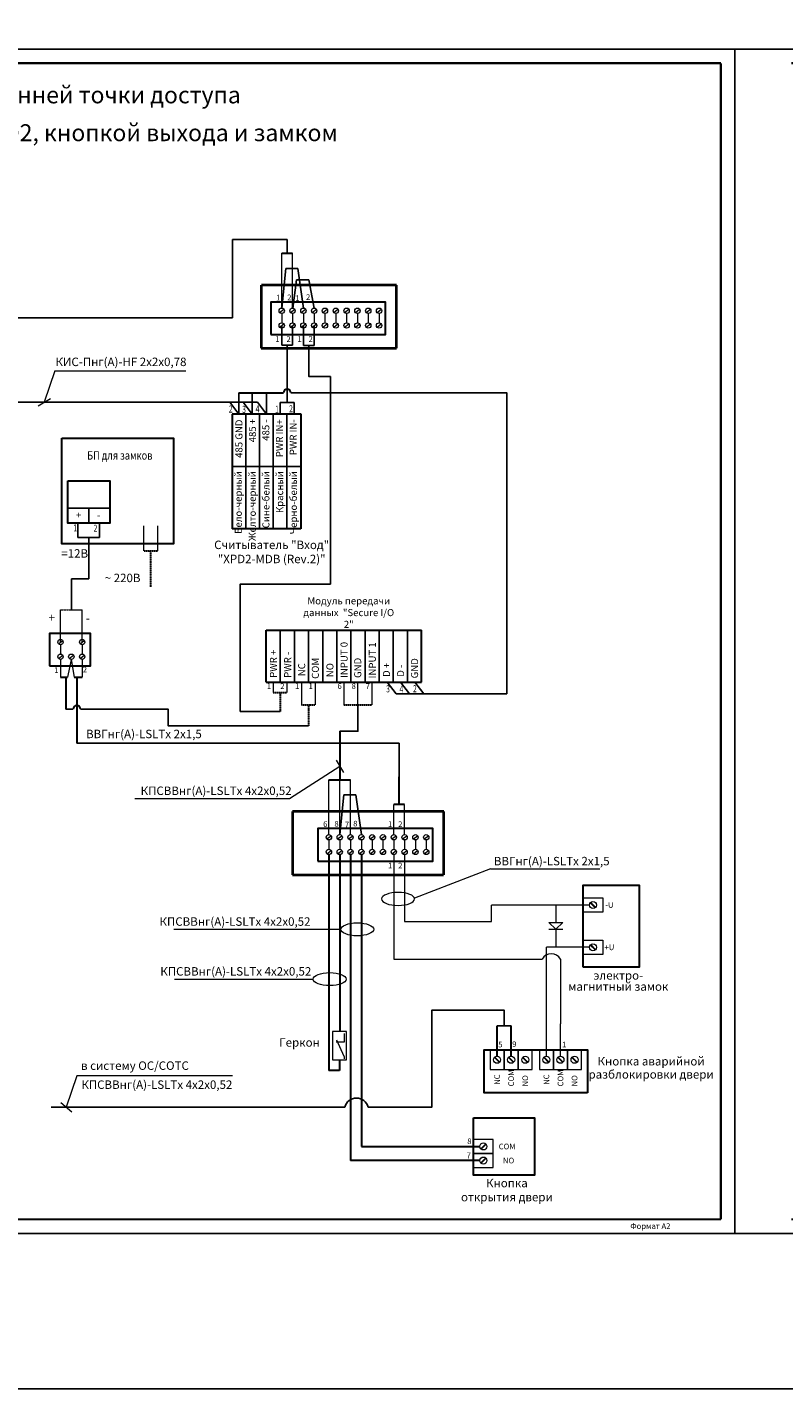
# Model space of a CAD drawing. Units: millimetres. Extents: x 866733 to 3063841, y -688466 to 702774.
# Drawn here: x 2713255 to 2740101, y -7081 to 41205 of the extents above; entities that cross this region are included whole.
import ezdxf
from ezdxf.enums import TextEntityAlignment as Align

# ---------------------------------------------------------------- set-up
doc = ezdxf.new("R2010")
doc.units = ezdxf.units.MM
doc.linetypes.add('ACAD_ISO12W100', pattern=[21, 12, -3, 0, -3, 0, -3])
doc.linetypes.add('DASHED2', pattern=[9.525, 6.35, -3.175])
for name, color, linetype in [('!!!текст', 7, 'Continuous'), ('ADS-AMC2-4R4CF', 254, 'Continuous'), ('Кабель для считывателей', 104, 'Continuous'), ('Рамка А2', 7, 'Continuous'), ('Штамп основной 6 форма', 7, 'Continuous')]:
    doc.layers.add(name, color=color, linetype=linetype)
for name, color, linetype, lineweight in [('DRAW', 7, 'Continuous', 13), ('Oborudovanie', 106, 'Continuous', 30), ('TEXT', 7, 'Continuous', 0), ('клеммы', 1, 'Continuous', 25), ('питание12V', 1, 'DASHED2', 18), ('питание220V', 1, 'DASHED2', 30), ('СКУД', 82, 'Continuous', 30), ('СКУД_трасса', 94, 'Continuous', 30)]:
    doc.layers.add(name, color=color, linetype=linetype, lineweight=lineweight)
doc.styles.add('Arial Narrow', font='isocpeur.ttf', dxfattribs={"width": 0.9})
doc.styles.add('Gost', font='gost(b).shx', dxfattribs={"width": 0.95, "oblique": 15})
doc.styles.get("Standard").update_dxf_attribs({"font": 'arial.ttf'})
doc.styles.add('style1', font='isocpeur.ttf', dxfattribs={"width": 0.8, "oblique": 10})
doc.styles.add('STYLE2', font='gost(b).shx', dxfattribs={"height": 1.8})

# ---------------------------------------------------------------- blocks, each defined once
blk = doc.blocks.new('Рамка А2 горизонтальная')
at = {"layer": 'Рамка А2'}
for p, q in [((0, 420), (0, 0)), ((0, 420), (594, 420)), ((594, 420), (594, 0)), ((594, 420), (594, 0)), ((0, 0), (594, 0))]:
    blk.add_line(p, q, dxfattribs=at)
at = {"layer": 'Рамка А2', "const_width": 0.8}
for points in [[(20, 415), (589, 415)], [(589, 415), (589, 5)], [(20, 5), (589, 5)]]:
    blk.add_lwpolyline(points, dxfattribs=at)
at = {"layer": 'Штамп основной 6 форма', "style": 'STYLE2', "oblique": 15}
blk.add_text('Формат A2', height=2, dxfattribs=at).set_placement((556.88, 2.62), align=Align.MIDDLE_LEFT)

msp = doc.modelspace()

# ---------------------------------------------------------------- linework, layer by layer
at = {"color": 7}
for p, q in [((2722292, 31243), (2722430, 32653)), ((2722430, 32653), (2722861, 32653)), ((2723053, 31244), (2722861, 32653)), ((2722676, 31243), (2722814, 32252)), ((2722814, 32252), (2723245, 32252)), ((2723437, 31244), (2723245, 32252)), ((2722287, 30624), (2722287, 29925)), ((2723057, 30622), (2723057, 29923))]:
    msp.add_line(p, q, dxfattribs=at)
for p, q in [((2722671, 30624), (2722671, 29925)), ((2723441, 30622), (2723441, 29923)), ((2722728, 27892), (2722229, 27892)), ((2722229, 27892), (2722229, 27486)), ((2722729, 27892), (2722729, 27486)), ((2724351, 12573), (2724488, 13983)), ((2724488, 13983), (2724919, 13983)), ((2725111, 12573), (2724919, 13983))]:
    msp.add_line(p, q)
at = {"color": 1}
for p, q in [((2722671, 29925), (2722287, 29925)), ((2723441, 29923), (2723057, 29923)), ((2714822, 20546), (2714822, 21644))]:
    msp.add_line(p, q, dxfattribs=at)
at = {"color": 3}
for p, q in [((2720761, 27486), (2720761, 28238)), ((2721233, 27486), (2721233, 28238)), ((2721741, 27486), (2721741, 28238)), ((2720761, 27486), (2720448, 27907)), ((2721233, 27486), (2720920, 27907)), ((2721741, 27486), (2721430, 27905)), ((2726345, 17562), (2726032, 17984)), ((2726817, 17562), (2726504, 17984)), ((2727325, 17562), (2727014, 17982))]:
    msp.add_line(p, q, dxfattribs=at)
at = {"color": 3, "lineweight": 30}
msp.add_line((2720761, 28238), (2722348, 28238), dxfattribs=at)
at = {"lineweight": 30, "ltscale": 5}
for p, q in [((2722959, 27486), (2720523, 27486)), ((2720523, 27486), (2720523, 23421)), ((2722959, 27486), (2722959, 23421)), ((2722959, 23421), (2720523, 23421)), ((2721734, 17984), (2721734, 19827)), ((2721734, 19827), (2727248, 19827)), ((2727249, 17984), (2727249, 19827)), ((2721734, 17983), (2727248, 17983))]:
    msp.add_line(p, q, dxfattribs=at)
at = {"color": 0}
for p, q in [((2715055, 23110), (2715055, 23616)), ((2715821, 23110), (2715821, 23616)), ((2715055, 23110), (2715821, 23110))]:
    msp.add_line(p, q, dxfattribs=at)
at = {"color": 1}
msp.add_lwpolyline([(2652546, 152278), (2931515, 152278), (2931515, -7081), (2652546, -7081)], close=True, dxfattribs=at)
for points in [[(2722477, 33189), (2722477, 33677), (2720543, 33677), (2720543, 30898)], [(2686351, 29133), (2686351, 30898), (2720543, 30898)], [(2722479, 29925), (2722479, 27892)], [(2724013, 28815), (2723249, 28815), (2723249, 29923)], [(2724013, 28815), (2724013, 21453)], [(2715438, 23110), (2715438, 21644), (2714822, 21644)], [(2724013, 21453), (2724013, 21453), (2720808, 21453), (2720808, 16937)], [(2714628, 17017), (2714881, 17017)], [(2715143, 17017), (2718260, 17017), (2718260, 16428), (2723237, 16428)], [(2722234, 16937), (2720808, 16937)], [(2715012, 15812), (2726454, 15812)], [(2726454, 15812), (2726454, 14617)]]:
    msp.add_lwpolyline(points, dxfattribs=at)
at = {"color": 3}
for points in [[(2722610, 28238), (2730277, 28238), (2730277, 17562)], [(2709431, 27907), (2721430, 27905)], [(2726345, 17562), (2730277, 17562)]]:
    msp.add_lwpolyline(points, dxfattribs=at)
at = {"lineweight": 30, "ltscale": 5}
msp.add_lwpolyline([(2714481, 26630), (2718445, 26630), (2718445, 22882), (2714481, 22882)], close=True, dxfattribs=at)
at = {"color": 0, "lineweight": 30, "ltscale": 5}
msp.add_lwpolyline([(2714693, 25117), (2716189, 25117), (2716189, 23616), (2714693, 23616)], close=True, dxfattribs=at)
at = {"color": 6}
for points in [[(2724343, 16238), (2724991, 16238), (2724991, 17174)], [(2730177, 5788), (2730177, 6348), (2727614, 6348), (2727614, 2907), (2725353, 2907)], [(2729927, 5788), (2730427, 5788)], [(2724521, 2907), (2716311, 2907), (2714110, 2907)]]:
    msp.add_lwpolyline(points, dxfattribs=at)
at = {"color": 3, "lineweight": 30}
msp.add_arc((2722479, 28238), 131, 0, 180, dxfattribs=at)
at = {"lineweight": 30, "ltscale": 5}
for centre, start, end in [((2721984, 27486), 0, 90), ((2722959, 27486), 0, 90), ((2727248, 19004), 0, 90), ((2721734, 18107), 180, 270), ((2727248, 18107), 270, 0), ((2727248, 18058), 270, 0)]:
    msp.add_arc(centre, 0.5, start, end, dxfattribs=at)
at = {"color": 1, "lineweight": 30}
msp.add_arc((2715012, 17017), 131, 0, 180, dxfattribs=at)
at = {"color": 6}
msp.add_arc((2724937, 2795), 431, 15.0864, 164.9136, dxfattribs=at)
at = {"layer": 'ADS-AMC2-4R4CF', "color": 0}
msp.add_line((2715440, 24152), (2715440, 23616), dxfattribs=at)
at = {"layer": 'ADS-AMC2-4R4CF'}
msp.add_line((2727249, 17984), (2721734, 17984), dxfattribs=at)
at = {"layer": 'ADS-AMC2-4R4CF', "color": 0}
msp.add_lwpolyline([(2714693, 24152), (2716192, 24152)], dxfattribs=at)
at = {"layer": 'DRAW', "color": 7}
for p, q in [((2722285, 31244), (2722285, 33189)), ((2722669, 31244), (2722669, 33189))]:
    msp.add_line(p, q, dxfattribs=at)
at = {"layer": 'DRAW'}
for p, q in [((2722212, 31088), (2722362, 31204)), ((2722285, 31054), (2722285, 30722)), ((2722596, 31088), (2722746, 31204)), ((2722669, 31054), (2722669, 30722)), ((2722980, 31088), (2723130, 31204)), ((2723053, 31054), (2723053, 30722)), ((2723364, 31088), (2723514, 31204)), ((2723437, 31054), (2723437, 30722)), ((2723748, 31088), (2723898, 31204)), ((2723821, 31054), (2723821, 30722)), ((2724132, 31088), (2724282, 31204)), ((2724205, 31054), (2724205, 30722)), ((2724516, 31088), (2724666, 31204)), ((2724589, 31054), (2724589, 30722)), ((2724900, 31088), (2725050, 31204)), ((2724973, 31054), (2724973, 30722)), ((2725284, 31088), (2725434, 31204)), ((2725357, 31054), (2725357, 30722)), ((2725668, 31088), (2725818, 31204)), ((2725741, 31054), (2725741, 30722)), ((2722212, 30566), (2722362, 30682)), ((2722596, 30566), (2722746, 30682)), ((2722980, 30566), (2723130, 30682)), ((2723364, 30566), (2723514, 30682)), ((2723748, 30566), (2723898, 30682)), ((2724132, 30566), (2724282, 30682)), ((2724516, 30566), (2724666, 30682)), ((2724900, 30566), (2725050, 30682)), ((2725284, 30566), (2725434, 30682)), ((2725668, 30566), (2725818, 30682)), ((2714438, 19399), (2714438, 20546)), ((2715206, 19399), (2715206, 20546)), ((2714362, 19341), (2714513, 19457)), ((2715130, 19341), (2715281, 19457)), ((2714362, 18819), (2714513, 18935)), ((2714436, 19307), (2714436, 18975)), ((2714746, 18819), (2714897, 18935)), ((2715130, 18819), (2715281, 18935)), ((2715204, 19307), (2715204, 18975)), ((2714436, 18785), (2714436, 18160)), ((2714820, 18785), (2714686, 18160)), ((2714820, 18785), (2714917, 18160)), ((2715204, 18785), (2715204, 18160)), ((2724343, 12573), (2724343, 14518)), ((2726263, 12573), (2726263, 13635)), ((2726644, 12573), (2726644, 13635)), ((2726263, 12573), (2726263, 12713)), ((2723886, 12418), (2724037, 12534)), ((2723959, 12383), (2723959, 12051)), ((2724270, 12418), (2724421, 12534)), ((2724343, 12383), (2724343, 12051)), ((2724654, 12418), (2724805, 12534)), ((2724727, 12383), (2724727, 12051)), ((2725038, 12418), (2725189, 12534)), ((2725111, 12383), (2725111, 12051)), ((2725422, 12418), (2725573, 12534)), ((2725495, 12383), (2725495, 12051)), ((2725806, 12418), (2725957, 12534)), ((2725879, 12383), (2725879, 12051)), ((2726190, 12418), (2726341, 12534)), ((2726263, 12383), (2726263, 12051)), ((2726574, 12418), (2726725, 12534)), ((2726647, 12383), (2726647, 12051)), ((2726958, 12418), (2727109, 12534)), ((2727031, 12383), (2727031, 12051)), ((2727342, 12418), (2727493, 12534)), ((2727415, 12383), (2727415, 12051)), ((2723886, 11896), (2724037, 12012)), ((2724270, 11896), (2724421, 12012)), ((2724654, 11896), (2724805, 12012)), ((2725038, 11896), (2725189, 12012)), ((2725422, 11896), (2725573, 12012)), ((2725806, 11896), (2725957, 12012)), ((2726190, 11896), (2726341, 12012)), ((2726263, 11862), (2726263, 8151)), ((2726574, 11896), (2726725, 12012)), ((2726647, 11862), (2726647, 9496)), ((2726958, 11896), (2727109, 12012)), ((2727342, 11896), (2727493, 12012)), ((2733235, 10156), (2733411, 9980)), ((2733249, 10170), (2733425, 9994)), ((2733205, 10075), (2729729, 10075)), ((2729729, 9496), (2729729, 10075)), ((2732010, 10094), (2732010, 9457)), ((2726647, 9496), (2729729, 9496)), ((2732010, 9213), (2732010, 8594)), ((2731677, 4711), (2731677, 8575)), ((2733205, 8575), (2731677, 8575)), ((2733235, 8656), (2733411, 8480)), ((2733249, 8670), (2733425, 8494)), ((2726263, 8151), (2731528, 8151)), ((2732177, 8151), (2732177, 5858)), ((2724343, 6306), (2724343, 5585)), ((2724343, 6306), (2724343, 6306)), ((2724343, 6306), (2724343, 6306)), ((2732177, 4711), (2732177, 5858)), ((2724496, 5517), (2724496, 5217)), ((2724496, 5217), (2724218, 5217)), ((2724496, 4701), (2724247, 5283)), ((2724496, 4701), (2724496, 4620)), ((2730008, 4491), (2729832, 4667)), ((2730022, 4505), (2729846, 4681)), ((2730508, 4491), (2730332, 4667)), ((2730522, 4505), (2730346, 4681)), ((2731008, 4491), (2730832, 4667)), ((2731022, 4505), (2730846, 4681)), ((2731758, 4491), (2731582, 4667)), ((2731772, 4505), (2731596, 4681)), ((2732258, 4491), (2732082, 4667)), ((2732272, 4505), (2732096, 4681)), ((2732758, 4491), (2732582, 4667)), ((2732772, 4505), (2732596, 4681)), ((2729523, 1608), (2729347, 1431)), ((2729537, 1593), (2729361, 1417)), ((2729523, 1108), (2729347, 931)), ((2729537, 1093), (2729361, 917))]:
    msp.add_line(p, q, dxfattribs=at)
at = {"layer": 'DRAW', "color": 6}
for p, q in [((2723959, 12573), (2723959, 14518)), ((2724727, 12573), (2724727, 14518))]:
    msp.add_line(p, q, dxfattribs=at)
at = {"layer": 'DRAW'}
for points in [[(2731762, 9457), (2732259, 9457), (2732010, 9213), (2731762, 9457)], [(2731762, 9213), (2732259, 9213)]]:
    msp.add_lwpolyline(points, dxfattribs=at)
for centre, radius in [((2722285, 31149), 94.9), ((2722669, 31149), 94.9), ((2723053, 31149), 94.9), ((2723437, 31149), 94.9), ((2723821, 31149), 94.9), ((2724205, 31149), 94.9), ((2724589, 31149), 94.9), ((2724973, 31149), 94.9), ((2725357, 31149), 94.9), ((2725741, 31149), 94.9), ((2722285, 30627), 94.9), ((2722669, 30627), 94.9), ((2723053, 30627), 94.9), ((2723437, 30627), 94.9), ((2723821, 30627), 94.9), ((2724205, 30627), 94.9), ((2724589, 30627), 94.9), ((2724973, 30627), 94.9), ((2725357, 30627), 94.9), ((2725741, 30627), 94.9), ((2714436, 19401), 94.9), ((2715204, 19401), 94.9), ((2714436, 18880), 94.9), ((2714820, 18880), 94.9), ((2715204, 18880), 94.9), ((2723959, 12478), 94.9), ((2724343, 12478), 94.9), ((2724727, 12478), 94.9), ((2725111, 12478), 94.9), ((2725495, 12478), 94.9), ((2725879, 12478), 94.9), ((2726263, 12478), 94.9), ((2726647, 12478), 94.9), ((2727031, 12478), 94.9), ((2727415, 12478), 94.9), ((2723959, 11957), 94.9), ((2724343, 11957), 94.9), ((2724727, 11957), 94.9), ((2725111, 11957), 94.9), ((2725495, 11957), 94.9), ((2725879, 11957), 94.9), ((2726263, 11957), 94.9), ((2726647, 11957), 94.9), ((2727031, 11957), 94.9), ((2727415, 11957), 94.9), ((2733330, 10075), 125), ((2733330, 8575), 125), ((2729927, 4586), 125), ((2730427, 4586), 125), ((2730927, 4586), 125), ((2731677, 4586), 125), ((2732177, 4586), 125), ((2732677, 4586), 125), ((2729442, 1512), 125), ((2729442, 1012), 125)]:
    msp.add_circle(centre, radius, dxfattribs=at)
msp.add_arc((2731852, 7976), 369, 28.3698, 151.6302, dxfattribs=at)
at = {"layer": 'Oborudovanie', "color": 106, "lineweight": 30}
for points in [[(2732980, 7866), (2732980, 10784), (2734965, 10784), (2734965, 7866)], [(2733136, 3418), (2729468, 3418), (2729468, 4936), (2733136, 4936)], [(2729092, 2528), (2731260, 2528), (2731260, 497), (2729092, 497)]]:
    msp.add_lwpolyline(points, close=True, dxfattribs=at)
at = {"layer": 'TEXT'}
for p, q in [((2714233, 29017), (2713858, 27906)), ((2714233, 29017), (2718884, 29017)), ((2713640, 27777), (2714075, 28035)), ((2717385, 23528), (2717385, 22640)), ((2717885, 22640), (2717885, 23528)), ((2721984, 17983), (2721984, 17617)), ((2722484, 17617), (2722484, 17983)), ((2722987, 17983), (2722987, 17174)), ((2723487, 17174), (2723487, 17983)), ((2722563, 13850), (2724343, 14998)), ((2724215, 15215), (2724472, 14780)), ((2717075, 13850), (2722563, 13850)), ((2729691, 11356), (2726993, 10321)), ((2729691, 11356), (2726993, 10321)), ((2729691, 11356), (2732156, 11356)), ((2729691, 11356), (2733579, 11356)), ((2718454, 9213), (2724384, 9213)), ((2718483, 7446), (2723405, 7446)), ((2715016, 4018), (2714641, 2907)), ((2720538, 4018), (2715016, 4018)), ((2714448, 3071), (2714833, 2744))]:
    msp.add_line(p, q, dxfattribs=at)
at = {"layer": 'TEXT', "color": 6}
for p, q in [((2724491, 17983), (2724491, 17174)), ((2724991, 17174), (2724991, 17983)), ((2725491, 17174), (2725491, 17983))]:
    msp.add_line(p, q, dxfattribs=at)
at = {"layer": 'TEXT', "linetype": 'DASHED2', "lineweight": 40, "ltscale": 3}
for points in [[(2721551, 29822), (2726358, 29822), (2726358, 32062), (2721551, 32062)], [(2722669, 11151), (2728033, 11151), (2728033, 13391), (2722669, 13391)]]:
    msp.add_lwpolyline(points, close=True, dxfattribs=at)
at = {"layer": 'TEXT'}
for points in [[(2733680, 10325), (2733680, 9825), (2732980, 9825), (2732980, 10325)], [(2733680, 8825), (2733680, 8325), (2732980, 8325), (2732980, 8825)], [(2724086, 5585), (2724086, 4585), (2724586, 4585), (2724586, 5585)], [(2729677, 4236), (2730177, 4236), (2730177, 4936), (2729677, 4936)], [(2730177, 4236), (2730677, 4236), (2730677, 4936), (2730177, 4936)], [(2730677, 4236), (2731177, 4236), (2731177, 4936), (2730677, 4936)], [(2731427, 4236), (2731927, 4236), (2731927, 4936), (2731427, 4936)], [(2731927, 4236), (2732427, 4236), (2732427, 4936), (2731927, 4936)], [(2732427, 4236), (2732927, 4236), (2732927, 4936), (2732427, 4936)], [(2729092, 1762), (2729092, 1262), (2729792, 1262), (2729792, 1762)], [(2729092, 1262), (2729092, 762), (2729792, 762), (2729792, 1262)]]:
    msp.add_lwpolyline(points, close=True, dxfattribs=at)
at = {"layer": 'TEXT', "extrusion": (0, 0, -1)}
msp.add_ellipse((2726415, 10290), major_axis=(583, 0), ratio=0.395227, dxfattribs=at)
at = {"layer": 'TEXT'}
for centre in [(2724967, 9213), (2723988, 7446)]:
    msp.add_ellipse(centre, major_axis=(-583, 0), ratio=0.395227, dxfattribs=at)
at = {"layer": 'Кабель для считывателей', "linetype": 'ACAD_ISO12W100'}
msp.add_arc((2721734, 17984), 0.5, 180, 270, dxfattribs=at)
at = {"layer": 'клеммы'}
for p, q in [((2721010, 27478), (2721010, 23421)), ((2721498, 27478), (2721498, 23421)), ((2721985, 27486), (2721985, 23421)), ((2722472, 27486), (2722472, 23421)), ((2722959, 25624), (2720523, 25624)), ((2722235, 19827), (2722235, 17984)), ((2722736, 19827), (2722736, 17984)), ((2723238, 19827), (2723238, 17984)), ((2723739, 19827), (2723739, 17984)), ((2724240, 19827), (2724240, 17984)), ((2724742, 19827), (2724742, 17984)), ((2725243, 19827), (2725243, 17984)), ((2725745, 19827), (2725745, 17984)), ((2725745, 19827), (2725745, 17984)), ((2726246, 19827), (2726246, 17984)), ((2726747, 19827), (2726747, 17984))]:
    msp.add_line(p, q, dxfattribs=at)
at = {"layer": 'питание12V', "ltscale": 0.03}
msp.add_line((2714438, 20546), (2715206, 20546), dxfattribs=at)
at = {"layer": 'питание220V', "ltscale": 0.05}
for p, q in [((2717385, 22640), (2717885, 22640)), ((2717635, 22640), (2717635, 21362)), ((2721984, 17617), (2722484, 17617)), ((2722234, 17617), (2722234, 16937)), ((2722987, 17174), (2723487, 17174)), ((2723237, 17174), (2723237, 16428))]:
    msp.add_line(p, q, dxfattribs=at)
at = {"layer": 'питание220V', "color": 6, "ltscale": 0.05}
msp.add_line((2724491, 17174), (2725491, 17174), dxfattribs=at)
at = {"layer": 'СКУД'}
for points in [[(2721896, 30305), (2725972, 30305), (2725972, 31458), (2721896, 31458)], [(2714047, 18557), (2715504, 18557), (2715504, 19710), (2714047, 19710)], [(2723571, 11634), (2727647, 11634), (2727647, 12787), (2723571, 12787)]]:
    msp.add_lwpolyline(points, close=True, dxfattribs=at)
at = {"layer": 'СКУД_трасса', "color": 1, "linetype": 'ByBlock'}
msp.add_line((2722285, 33189), (2722669, 33189), dxfattribs=at)
at = {"layer": 'СКУД_трасса', "color": 1, "ltscale": 30}
for p, q in [((2714436, 18160), (2714686, 18160)), ((2714628, 18160), (2714628, 17017)), ((2714917, 18160), (2715204, 18160)), ((2715012, 18160), (2715012, 15812)), ((2726454, 13635), (2726454, 14617)), ((2726644, 13635), (2726263, 13635))]:
    msp.add_line(p, q, dxfattribs=at)
at = {"layer": 'СКУД_трасса', "color": 6, "linetype": 'ByBlock'}
for p, q in [((2724343, 16238), (2724343, 14518)), ((2723959, 14518), (2724727, 14518)), ((2723959, 11862), (2723959, 4203)), ((2724343, 11862), (2724343, 5585)), ((2724727, 11862), (2724727, 1012)), ((2725111, 11862), (2725111, 1512)), ((2729927, 4711), (2729927, 5788)), ((2730427, 4711), (2730427, 5788)), ((2724336, 4585), (2724336, 4203)), ((2724336, 4203), (2723958, 4203)), ((2725111, 1512), (2729317, 1512)), ((2729317, 1012), (2724727, 1012))]:
    msp.add_line(p, q, dxfattribs=at)

# ---------------------------------------------------------------- block references
at = {"xscale": 100, "yscale": 100, "zscale": 100}
for p in [(2678968, -1573), (2738368, -1573)]:
    msp.add_blockref('Рамка А2 горизонтальная', p, dxfattribs=at)

# ---------------------------------------------------------------- texts
at = {"layer": '!!!текст', "char_height": 250, "width": 500, "attachment_point": 5, "style": 'Arial Narrow'}
for s, insert in [('{\\W0.7;2}', (2720473, 27665)), ('{\\W0.7;3}', (2720949, 27654)), ('{\\W0.7;4}', (2721427, 27669)), ('{\\W0.7;1}', (2722120, 27664)), ('{\\W0.7;2}', (2722615, 27676)), ('{\\W0.7;3}', (2726057, 17741)), ('{\\W0.7;2}', (2727011, 17746)), ('{\\W0.7;4}', (2726533, 17731))]:
    msp.add_mtext(s, dxfattribs=dict(at, insert=insert))
at = {"layer": '!!!текст', "color": 0, "char_height": 250, "width": 500, "attachment_point": 5, "style": 'Arial Narrow'}
for s, insert in [('{\\W0.7;1}', (2714955, 23447)), ('{\\W0.7;2}', (2715675, 23437))]:
    msp.add_mtext(s, dxfattribs=dict(at, insert=insert))
at = {"color": 7, "style": 'Gost', "oblique": 15, "width": 0.8}
msp.add_text('БП для замков', height=300, dxfattribs=at).set_placement((2716539, 26020), align=Align.MIDDLE_CENTER)
at = {"color": 7, "style": 'Gost', "oblique": 15}
for s, p in [('=12В', (2714940, 22544)), ('+', (2714125, 20267)), ('-', (2715406, 20246))]:
    msp.add_text(s, height=300, dxfattribs=at).set_placement(p, align=Align.MIDDLE_CENTER)
at = {"char_height": 250, "width": 5188.75, "attachment_point": 3, "rotation": 90, "style": 'style1'}
for s, insert in [('485 GND', (2720642, 27292)), ('485 +', (2721122, 27317)), ('485 -', (2721595, 27301)), ('PWR IN+', (2722082, 27301)), ('PWR IN-', (2722570, 27301)), ('Бело-черный ', (2720619, 25459)), ('Желто-черный', (2721116, 25461)), ('Сине-белый', (2721600, 25460)), ('Красный', (2722087, 25460)), ('Черно-белый', (2722575, 25460)), ('\\pxsm1,qc;{\\fArial|b0|i0|c0|p34;\\C7;INPUT 0}', (2724373, 21361)), ('\\pxsm1,qc;{\\fArial|b0|i0|c0|p34;\\C7;INPUT \\fArial|b0|i0|c204|p34;1}', (2725376, 21347)), ('{\\fArial|b0|i0|c0|p34;\\C7;PWR +}', (2721866, 19130)), ('{\\fArial|b0|i0|c0|p34;\\C7;PWR -}', (2722371, 19059)), ('\\pxsm1,qc;{\\fArial|b0|i0|c0|p34;\\C7;NC}', (2722869, 21015)), ('{\\fArial|b0|i0|c0|p34;\\C7;COM}', (2723354, 18843)), ('\\pxsm1,qc;{\\fArial|b0|i0|c0|p34;\\C7;NO}', (2723872, 21000)), ('{\\fArial|b0|i0|c0|p34;\\C7;GND}', (2724858, 18843)), ('{\\fArial|b0|i0|c0|p34;\\C7;D +}', (2725877, 18664)), ('{\\fArial|b0|i0|c0|p34;\\C7;D -}', (2726379, 18599)), ('{\\fArial|b0|i0|c0|p34;\\C7;GND}', (2726875, 18829))]:
    msp.add_mtext(s, dxfattribs=dict(at, insert=insert))
at = {"color": 0, "ltscale": 0.5, "char_height": 250, "attachment_point": 1}
for s, insert in [('+', (2714984, 24029)), ('-', (2715732, 24029))]:
    msp.add_mtext_dynamic_manual_height_columns(s, width=1039.73, gutter_width=1301, heights=[208], dxfattribs=dict(at, insert=insert))
at = {"insert": (2722948, 19903), "char_height": 250, "width": 3431.69, "attachment_point": 7, "style": 'style1'}
msp.add_mtext('\\pxsm1,qc;{\\fArial|b0|i0|c204|p34;Модуль передачи данных  "\\fArial|b0|i0|c0|p34;Secure I/O 2\\fArial|b0|i0|c204|p34;"}', dxfattribs=at)
at = {"layer": 'TEXT', "style": 'Gost', "oblique": 15}
for s, height, p in [('Типовая схема подключения односторонней точки доступа', 600, (2708801, 38506)), ('с OSDP считывателем, модулем вх/вых Secure I/O2, кнопкой выхода и замком', 600, (2708801, 37164)), ('1', 200, (2722159, 31515)), ('2', 200, (2722557, 31524)), ('1', 200, (2722843, 31496)), ('2', 200, (2723222, 31534)), ('1', 200, (2722136, 30047)), ('2', 200, (2722531, 30047)), ('1', 200, (2722920, 30047)), ('2', 200, (2723315, 30047)), ('~ 220В', 300, (2716639, 21525)), ('1', 200, (2714287, 18301)), ('2', 200, (2715301, 18326)), ('1', 200, (2721834, 17739)), ('2', 200, (2722310, 17739)), ('1', 200, (2722836, 17739)), ('1', 200, (2723313, 17739)), ('6', 200, (2724341, 17739)), ('8', 200, (2724841, 17739)), ('7', 200, (2725341, 17739)), ('6', 200, (2723833, 12845)), ('8', 200, (2724231, 12854)), ('8', 200, (2724897, 12863)), ('1', 200, (2726132, 12845)), ('2', 200, (2726493, 12841)), ('7', 200, (2724601, 12826)), ('1', 200, (2726132, 11377)), ('2', 200, (2726493, 11373)), ('-U', 200, (2733914, 9975)), ('+U', 200, (2733914, 8475)), ('5', 200, (2730043, 5028)), ('9', 200, (2730538, 5040)), ('1', 200, (2732310, 5028)), ('8', 200, (2728944, 1597)), ('7', 200, (2728923, 1096))]:
    msp.add_text(s, height=height, dxfattribs=at).set_placement(p, align=Align.CENTER)
for s, p in [('КИС-Пнг(А)-HF 2х2х0,78', (2714257, 29188)), ('ВВГнг(А)-LSLTx 2x1,5', (2715343, 15992)), ('КПСВВнг(А)-LSLTx 4х2х0,52', (2717279, 13977)), ('ВВГнг(А)-LSLTx 2x1,5', (2729813, 11482)), ('КПСВВнг(А)-LSLTx 4х2х0,52', (2717949, 9339)), ('КПСВВнг(А)-LSLTx 4х2х0,52', (2717977, 7572)), ('в систему ОС/СОТС', (2715164, 4229)), ('КПСВВнг(А)-LSLTx 4х2х0,52', (2715176, 3554))]:
    msp.add_text(s, height=300, dxfattribs=at).set_placement(p)
for s, p in [('магнитный замок', (2734229, 7185)), ('электро-', (2734229, 7578)), ('Геркон', (2722918, 5201)), ('Кнопка аварийной', (2735393, 4534)), ('разблокировки двери', (2735393, 4069)), ('Кнопка', (2730276, 214)), ('открытия двери', (2730276, -283))]:
    msp.add_text(s, height=300, dxfattribs=at).set_placement(p, align=Align.MIDDLE_CENTER)
for s, p in [('NC', (2729927, 3696)), ('COM', (2730427, 3642)), ('NO', (2730927, 3639)), ('NC', (2731677, 3696)), ('COM', (2732177, 3642)), ('NO', (2732677, 3639))]:
    msp.add_text(s, height=200, rotation=90, dxfattribs=at).set_placement(p, align=Align.MIDDLE_LEFT)
for s, p in [('COM', (2729985, 1512)), ('NO', (2730136, 1012))]:
    msp.add_text(s, height=200, dxfattribs=at).set_placement(p, align=Align.MIDDLE_LEFT)
at = {"layer": 'TEXT', "insert": (2719606, 22198), "char_height": 300, "width": 4646.89, "attachment_point": 7, "style": 'Gost'}
msp.add_mtext('\\pxsm1,qc;{\\fArial|b0|i0|c204|p34;Считыватель "Вход" "\\fArial|b0|i0|c0|p34;XPD2-MDB (Rev.2)\\fArial|b0|i0|c204|p34;"}', dxfattribs=at)

doc.saveas('drawing.dxf')
